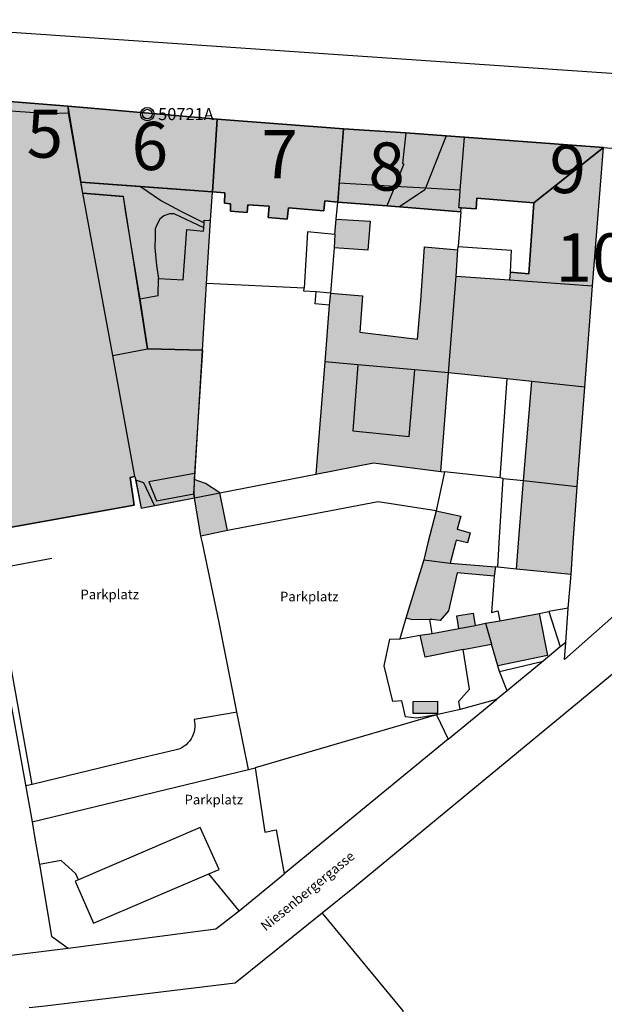
# Model space of a CAD drawing. Extents: x -69335 to -67539, y 213489 to 215109.
# Drawn here: x -69208 to -69087, y 214904 to 215109 of the extents above; entities that cross this region are included whole.
import ezdxf

# ---------------------------------------------------------------- set-up
doc = ezdxf.new("R2010")
doc.units = 0
doc.header["$MEASUREMENT"] = 0
doc.layers.get('0').update_dxf_attribs({"linetype": 'CONTINUOUS'})
doc.layers.add('__gebietsgrenze', color=1, linetype='CONTINUOUS', lineweight=30)
doc.layers.add('_nummerierung', color=7, linetype='CONTINUOUS', lineweight=9)
for name, color, linetype in [('__kataster', 7, 'CONTINUOUS'), ('_dienstleistungen', 30, 'CONTINUOUS'), ('_einkaufen', 240, 'CONTINUOUS'), ('_essen und trinken', 14, 'CONTINUOUS'), ('_sport und gesundheit', 150, 'CONTINUOUS'), ('GG', 7, 'CONTINUOUS'), ('HG', 1, 'CONTINUOUS'), ('HP', 2, 'CONTINUOUS'), ('KG', 62, 'CONTINUOUS'), ('NG', 3, 'CONTINUOUS'), ('SB', 150, 'CONTINUOUS'), ('SG', 150, 'CONTINUOUS')]:
    doc.layers.add(name, color=color, linetype=linetype)
doc.layers.add('gp_line', color=7, linetype='CONTINUOUS', lineweight=9, true_color=0xb4b7b9)
doc.layers.add('gp_schr', color=7, linetype='CONTINUOUS', lineweight=9, true_color=0xb4b7b9)
doc.styles.add('NORM', font='romans.shx', dxfattribs={"oblique": 15})
doc.styles.add('section_me', font='arial.ttf')

# ---------------------------------------------------------------- blocks, each defined once
blk = doc.blocks.new('FIG018')
for radius in [1.4, 1]:
    blk.add_circle((0, 0), radius)
at = {"style": 'NORM', "oblique": 15, "flags": 1}
blk.add_attdef('PNUM', (2, 1), '', height=2.5, dxfattribs=at)
blk = doc.blocks.new('kataster')
at = {"layer": 'GG'}
for points in [[(-69184.07, 215013.82), (-69185.06, 215013.58), (-69184.23, 215007.83), (-69214.03, 215002.51), (-69225.8, 215063.3), (-69228.8, 215080.07), (-69229.69, 215088.52), (-69221.23, 215090), (-69212.79, 215091.47), (-69210.98, 215091.79)], [(-69194.87, 215072.71), (-69195.3, 215074.98), (-69197.9, 215089.38), (-69197.98, 215090.75)], [(-69169.19, 215053.94), (-69168.36, 215066.99), (-69167.98, 215072.92), (-69167.02, 215088.03)], [(-69140.71, 215086.07), (-69141.62, 215074.78), (-69141.93, 215070.84)], [(-69127.77, 215085.21), (-69128.47, 215078.85), (-69128.2, 215078.78), (-69130.1, 215074.08), (-69131.77, 215070.02)], [(-69119.43, 215084.58), (-69123.73, 215073.69), (-69123.87, 215073.38), (-69129.08, 215069.84)], [(-69116.34, 215068.78), (-69116.26, 215069.65), (-69116.8, 215069.64), (-69116.57, 215071.95), (-69116.47, 215073.3), (-69115.61, 215084.34)], [(-69089, 215053.43), (-69086.72, 215082.14)], [(-69188.67, 215038.97), (-69194.87, 215072.71)], [(-69194.87, 215072.71), (-69186.51, 215071.99), (-69186, 215068.58), (-69183.07, 215050.72), (-69181.49, 215040.35)], [(-69142.51, 215064.08), (-69142.23, 215067.3), (-69141.93, 215070.84)], [(-69131.77, 215070.02), (-69141.93, 215070.84)], [(-69129.08, 215069.84), (-69131.77, 215070.02)], [(-69116.34, 215068.78), (-69129.08, 215069.84)], [(-69116.34, 215068.78), (-69116.93, 215061.6)], [(-69142.51, 215064.08), (-69148.2, 215064.62), (-69148.94, 215052.96)], [(-69142.51, 215064.08), (-69142.68, 215061.32), (-69143.44, 215051.91)], [(-69117.36, 215055.46), (-69116.99, 215060.92), (-69116.93, 215061.6)], [(-69116.93, 215061.6), (-69105.9, 215060.83), (-69106.1, 215056.25), (-69106.27, 215054.66)], [(-69118.9, 215035.34), (-69117.36, 215055.46)], [(-69117.36, 215055.46), (-69106.27, 215054.66)], [(-69106.27, 215054.66), (-69089, 215053.43)], [(-69170.06, 215040.08), (-69169.19, 215053.94)], [(-69148.94, 215052.96), (-69169.19, 215053.94)], [(-69143.44, 215051.91), (-69146.39, 215052.15), (-69148.97, 215052.33), (-69148.94, 215052.96)], [(-69090.58, 215032.34), (-69089, 215053.43)], [(-69143.44, 215051.91), (-69143.72, 215049.43), (-69144.61, 215037.61)], [(-69188.67, 215038.97), (-69181.49, 215040.35)], [(-69181.49, 215040.35), (-69170.06, 215040.08)], [(-69170.06, 215040.08), (-69171.69, 215014.46), (-69171.8, 215013.21)], [(-69184.07, 215013.82), (-69188.67, 215038.97)], [(-69144.61, 215037.61), (-69146.51, 215014.3)], [(-69118.9, 215035.34), (-69125.93, 215035.96), (-69137.77, 215037.04), (-69144.61, 215037.61)], [(-69120.55, 215014.84), (-69118.9, 215035.34)], [(-69106.82, 215034.11), (-69118.9, 215035.34)], [(-69106.82, 215034.11), (-69108.262, 215013.505)], [(-69090.58, 215032.34), (-69101.63, 215033.55), (-69106.82, 215034.11)], [(-69092.19, 215011.76), (-69090.58, 215032.34)], [(-69146.51, 215014.3), (-69134.51, 215016.63), (-69120.55, 215014.84)], [(-69184.07, 215013.82), (-69183.89, 215013.06), (-69182.77, 215007.21), (-69180, 215007.77), (-69171.73, 215009.36)], [(-69166.44, 215010.4), (-69146.51, 215014.3)], [(-69119.721, 215014.75), (-69121.5, 215006.68)], [(-69120.55, 215014.84), (-69119.721, 215014.75)], [(-69108.262, 215013.505), (-69119.721, 215014.75)], [(-69108.39, 215000), (-69107.541, 215013.427)], [(-69107.541, 215013.427), (-69108.262, 215013.505)], [(-69107.541, 215013.427), (-69103.36, 215012.973), (-69092.19, 215011.76)], [(-69171.8, 215013.21), (-69171.87, 215010.18), (-69171.73, 215009.36)], [(-69166.44, 215010.4), (-69169.39, 215012.34), (-69171.8, 215013.21)], [(-69093.01, 215000), (-69092.19, 215011.76)], [(-69171.73, 215009.36), (-69166.44, 215010.4)], [(-69170.37, 215001.39), (-69171.73, 215009.36)], [(-69121.5, 215006.68), (-69133.55, 215008.52), (-69164.83, 215002.62), (-69170.37, 215001.39)], [(-69121.5, 215006.68), (-69123.19, 215000)], [(-69121.5, 215006.68), (-69116.35, 215005.54), (-69117.12, 215002.89), (-69114.39, 215002.12), (-69115.01, 215000), (-69117.32, 215000.58), (-69117.48, 215000)], [(-69170.04, 215000), (-69170.37, 215001.39)], [(-69215.947, 215000), (-69205.42, 214942.06)], [(-69160.48, 214952.95), (-69162.8, 214964.57), (-69166.55, 214983.48), (-69170.04, 215000)], [(-69123.19, 215000), (-69124.07, 214996.5)], [(-69117.48, 215000), (-69118.59, 214995.83)], [(-69108.7, 214994.97), (-69108.39, 215000)], [(-69093.47, 214993.42), (-69093.01, 215000)], [(-69124.07, 214996.5), (-69127.76, 214984.41), (-69129.05, 214980.1)], [(-69124.07, 214996.5), (-69118.59, 214995.83)], [(-69118.59, 214995.83), (-69109.18, 214995.07)], [(-69109.18, 214995.07), (-69109.41, 214993.13), (-69109.97, 214985.59), (-69108.69, 214985.92), (-69108.28, 214983.8)], [(-69108.7, 214994.97), (-69109.18, 214995.07)], [(-69093.47, 214993.42), (-69104.79, 214994.55), (-69108.7, 214994.97)], [(-69094.54, 214979.3), (-69094.04, 214986.43), (-69093.47, 214993.42)], [(-69084.35, 214987.87), (-69084.59, 214984.87), (-69094.8, 214975.78), (-69094.54, 214979.3)], [(-69108.28, 214983.8), (-69100.11, 214985.32), (-69098.11, 214985.76), (-69095.69, 214978.4)], [(-69129.05, 214980.1), (-69124.84, 214980.82), (-69122.34, 214981.21), (-69116.77, 214982.23), (-69113.38, 214982.87), (-69111.26, 214983.33)], [(-69111.26, 214983.33), (-69108.28, 214983.8)], [(-69111.26, 214983.33), (-69109.96, 214978.97)], [(-69121.4, 214964.3), (-69125.49, 214963.61), (-69127.83, 214963.89), (-69128.64, 214967.2), (-69130.5, 214967.08), (-69132.31, 214974.48), (-69131.09, 214980.02), (-69129.05, 214980.1)], [(-69116.53, 214965.43), (-69116.75, 214967.15), (-69114.57, 214969.64), (-69115.87, 214977.9), (-69109.96, 214978.97)], [(-69108.31, 214973.33), (-69108.65, 214974.5), (-69109.96, 214978.97)], [(-69094.54, 214979.3), (-69095.69, 214978.4)], [(-69095.69, 214978.4), (-69099.27, 214975.45)], [(-69082.82, 214974.38), (-69091.72, 214967.04), (-69138.42, 214928.51), (-69145.18, 214923.07)], [(-69108.31, 214973.33), (-69099.27, 214975.45)], [(-69099.27, 214975.45), (-69106.75, 214969.31)], [(-69106.75, 214969.31), (-69108.31, 214973.33)], [(-69106.75, 214969.31), (-69108.92, 214967.48), (-69116.53, 214965.43)], [(-69121.4, 214964.3), (-69159.08, 214953.3)], [(-69121.4, 214964.3), (-69118.96, 214959.23), (-69153.08, 214931.25)], [(-69116.53, 214965.43), (-69121.4, 214964.3)], [(-69205.42, 214942.06), (-69160.48, 214952.95)], [(-69160.48, 214952.95), (-69159.08, 214953.3)], [(-69159.08, 214953.3), (-69157.09, 214939.94), (-69154.72, 214940.43), (-69153.08, 214931.25)], [(-69205.42, 214942.06), (-69204.79, 214938.19), (-69203.936, 214933.218), (-69201.38, 214918.33), (-69197.94, 214915.84)], [(-69168.744, 214931.228), (-69166.57, 214932.16), (-69170.52, 214940.9), (-69195.767, 214930.034), (-69196.52, 214929.71), (-69192.65, 214920.98), (-69168.744, 214931.228)], [(-69197.94, 214915.84), (-69167.28, 214919.82), (-69162.67, 214923.4), (-69162.446, 214923.583), (-69153.57, 214930.85), (-69153.08, 214931.25)], [(-69145.18, 214923.07), (-69163.27, 214908.52), (-69202.74, 214903.79), (-69206.05, 214903.42)], [(-69145.18, 214923.07), (-69128.44, 214902.78), (-69131.56, 214875.69), (-69134.08, 214854.02)], [(-69216, 214913.71), (-69212.03, 214914.06), (-69197.94, 214915.84)]]:
    blk.add_lwpolyline(points, dxfattribs=at)
at = {"layer": 'HG'}
for points in [[(-69182.951, 215074.049), (-69195.3, 215074.98)], [(-69116.47, 215073.3), (-69123.73, 215073.69), (-69130.1, 215074.08), (-69141.62, 215074.78)], [(-69141.93, 215070.84), (-69144.62, 215071.11), (-69144.81, 215069), (-69152.17, 215069.63), (-69152.44, 215067.27), (-69156.38, 215067.6), (-69156.17, 215069.98), (-69160.64, 215070.24), (-69160.77, 215068.68), (-69164.23, 215068.93), (-69164.22, 215070.47), (-69165.46, 215070.59), (-69165.37, 215072.73), (-69167.98, 215072.92), (-69182.951, 215074.049)], [(-69106.1, 215056.25), (-69102.26, 215055.93), (-69101.21, 215070.68), (-69113.03, 215071.65), (-69113.16, 215069.41), (-69116.26, 215069.65)], [(-69169.783, 215065.479), (-69169.71, 215066.511)], [(-69169.71, 215066.511), (-69169.67, 215067.07), (-69168.36, 215066.99)], [(-69142.23, 215067.3), (-69135.19, 215066.85), (-69135.71, 215060.82), (-69142.68, 215061.32)], [(-69179.19, 215054.94), (-69174.03, 215054.69), (-69173.29, 215065.1), (-69169.83, 215064.81), (-69169.783, 215065.479)], [(-69143.44, 215051.91), (-69136.79, 215051.36), (-69137.32, 215043.81), (-69125.39, 215042.33), (-69124.7, 215050.36), (-69123.89, 215061.55), (-69116.99, 215060.92)], [(-69183.07, 215050.72), (-69179.23, 215051.42), (-69179.19, 215054.94)], [(-69143.72, 215049.43), (-69146.65, 215049.65), (-69146.39, 215052.15)], [(-69104.37, 215000), (-69103.36, 215012.973), (-69101.63, 215033.55)], [(-69171.69, 215014.46), (-69181.21, 215012.7), (-69179.58, 215008.76), (-69171.87, 215010.18)], [(-69180, 215007.77), (-69182.22, 215012.52), (-69183.89, 215013.06)], [(-69164.83, 215002.62), (-69166.44, 215010.4)], [(-69104.79, 214994.55), (-69104.37, 215000)], [(-69109.41, 214993.13), (-69117.14, 214993.77), (-69118.95, 214985.93), (-69120.64, 214983.89), (-69122.33, 214984.07), (-69122.82, 214984.08), (-69126.42, 214984.01), (-69127.76, 214984.41)], [(-69116.77, 214982.23), (-69117.18, 214984.85), (-69113.81, 214985.42), (-69113.38, 214982.87)], [(-69100.11, 214985.32), (-69098.36, 214976.65), (-69108.65, 214974.5)], [(-69115.87, 214977.9), (-69123.8, 214976.28), (-69124.84, 214980.82)], [(-69121.2, 214967.11), (-69121.18, 214964.55), (-69126.23, 214964.54), (-69126.24, 214967.09), (-69121.2, 214967.11)]]:
    blk.add_lwpolyline(points, dxfattribs=at)
at = {"layer": 'KG'}
for points in [[(-69318.2, 215085.36), (-69314.51, 215085.92), (-69286.36, 215090.23), (-69276.87, 215091.92), (-69271.73, 215092.81), (-69271.9, 215093.8), (-69255.73, 215096.6), (-69255.56, 215095.62), (-69250.42, 215096.51), (-69244.47, 215094.45), (-69232.3, 215093.48), (-69227.81, 215093.12), (-69210.98, 215091.79), (-69197.98, 215090.75), (-69167.02, 215088.03), (-69140.71, 215086.07), (-69127.77, 215085.21), (-69119.43, 215084.58), (-69115.61, 215084.34), (-69086.72, 215082.14), (-69077.58, 215081.42)], [(-69210.98, 215091.79), (-69197.98, 215090.75)], [(-69167.02, 215088.03), (-69197.98, 215090.75)], [(-69140.71, 215086.07), (-69167.02, 215088.03)], [(-69127.77, 215085.21), (-69140.71, 215086.07)], [(-69119.43, 215084.58), (-69127.77, 215085.21)], [(-69115.61, 215084.34), (-69119.43, 215084.58)], [(-69086.72, 215082.14), (-69115.61, 215084.34)], [(-69086.72, 215082.14), (-69077.58, 215081.42)]]:
    blk.add_lwpolyline(points, dxfattribs=at)
at = {"layer": 'NG'}
for points in [[(-69182.951, 215074.049), (-69178.546, 215071.113), (-69174.647, 215068.979), (-69169.71, 215066.511)], [(-69169.783, 215065.479), (-69175.919, 215068.405), (-69176.904, 215068.364), (-69178.053, 215067.994), (-69178.915, 215067.256), (-69179.408, 215066.394), (-69179.859, 215065.286), (-69179.9, 215063.686), (-69179.941, 215061.347), (-69179.613, 215057.654), (-69179.19, 215054.94)], [(-69195.767, 214930.034), (-69196.32, 214931.27), (-69199.42, 214934.02), (-69203.936, 214933.218)], [(-69162.446, 214923.583), (-69168.744, 214931.228)]]:
    blk.add_lwpolyline(points, dxfattribs=at)
at = {"layer": 'SG'}
for points in [[(-69221.23, 215090), (-69208.9, 215089.69), (-69201.99, 215089.21), (-69197.9, 215089.38)], [(-69137.77, 215037.04), (-69138.83, 215023.3), (-69127.07, 215022.15), (-69125.93, 215035.96)], [(-69205.454, 214949.846), (-69213.504, 214994.572), (-69201.36, 214996.84)], [(-69094.04, 214986.43), (-69098.11, 214985.76)], [(-69122.34, 214981.21), (-69122.82, 214984.08)], [(-69118.96, 214959.23), (-69108.92, 214967.48)], [(-69162.859, 214964.869), (-69171.783, 214963.332)], [(-69175.764, 214956.929), (-69184.06, 214955.016), (-69205.454, 214949.846)], [(-69205.454, 214949.846), (-69206.776, 214949.526)]]:
    blk.add_lwpolyline(points, dxfattribs=at)
blk.add_lwpolyline([(-69171.783, 214963.332, -0.4248429), (-69175.764, 214956.929)], format="xyb", dxfattribs=at)
at = {"layer": 'HP'}
ref = blk.add_blockref('FIG018', (-69181.5, 215089.1), dxfattribs=at)
ref.add_attrib('0.000', '50721A', (-69179.25, 215087.85), dxfattribs={"layer": '0', "height": 2.5, "style": 'NORM', "oblique": 15})
at = {"layer": 'SB', "style": 'NORM', "oblique": 15}
for p in [(-69195.389, 214988.314), (-69153.932, 214987.869), (-69173.77, 214945.685)]:
    blk.add_text('Parkplatz', height=2, dxfattribs=at).set_placement(p)
blk.add_text('Niesenbergergasse', height=2, rotation=39.362, dxfattribs=at).set_placement((-69156.92, 214919.26))
blk = doc.blocks.new('grauplan')
at = {"layer": 'gp_schr', "true_color": 0xb4b7b9}
h = blk.add_hatch(color=9, dxfattribs=at)
h.paths.add_polyline_path([(-66295.23, 214923.59), (-66282.42, 214925.89), (-66283.32, 214931.04), (-66283.8, 214930.85), (-66285.39, 214939.63), (-66284.87, 214939.67), (-66285.68, 214943.59), (-66286.09, 214943.44), (-66286.63, 214946.51), (-66287.29, 214950), (-66286.27, 214950.26), (-66284.85, 214952.56), (-66285.03, 214953.39), (-66277.95, 214954.8), (-66280.24, 214967.01), (-66299.99, 214963.44), (-66300.75, 214963.99), (-66302.11, 214962.06), (-66302.49, 214961.72), (-66301.99, 214961.22), (-66298.95, 214944.51), (-66297.14, 214934.22)], flags=0)
h.paths.add_polyline_path([(-66261.36, 214935.99), (-66243.76, 214939.12), (-66245.09, 214946.43), (-66262.67, 214943.41), (-66263.13, 214945.77), (-66280.03, 214942.87), (-66278.97, 214937.18), (-66269, 214939.18), (-66262.16, 214940.38), (-66261.48, 214936.67)], flags=0)
h.paths.add_polyline_path([(-66238.95, 214939.61), (-66226.05, 214941.9), (-66228.47, 214956.92), (-66230.39, 214967.72), (-66231.84, 214975.62), (-66252.47, 214971.96), (-66250.41, 214960.02), (-66243.15, 214961.41), (-66241.82, 214954.55), (-66241.29, 214951.29), (-66243.19, 214950.92), (-66241.68, 214942.87), (-66239.87, 214943.17)], flags=0)
h.paths.add_polyline_path([(-66126.28, 214948.01), (-66121.23, 214948.02), (-66121.25, 214950.58), (-66126.29, 214950.56)], flags=0)
h.paths.add_polyline_path([(-66108.7, 214957.97), (-66098.41, 214960.12), (-66100.16, 214968.79), (-66108.33, 214967.27), (-66111.31, 214966.8), (-66113.43, 214966.34), (-66113.86, 214968.89), (-66117.23, 214968.32), (-66116.82, 214965.7), (-66122.39, 214964.68), (-66124.89, 214964.29), (-66123.85, 214959.75), (-66115.92, 214961.37), (-66110.01, 214962.44)], flags=0)
h.paths.add_polyline_path([(-66265.98, 214962.67), (-66262.32, 214963.44), (-66263.44, 214970.15), (-66267.15, 214969.58)], flags=0)
h.paths.add_polyline_path([(-66120.69, 214967.36), (-66119, 214969.4), (-66117.19, 214977.24), (-66109.46, 214976.6), (-66109.23, 214978.54), (-66118.64, 214979.3), (-66117.37, 214984.05), (-66115.06, 214983.47), (-66114.44, 214985.59), (-66117.17, 214986.36), (-66116.4, 214989.01), (-66121.55, 214990.15), (-66124.12, 214979.97), (-66127.81, 214967.88), (-66126.47, 214967.48), (-66122.38, 214967.54)], flags=0)
h.paths.add_polyline_path([(-66056.31, 214971.55), (-66029.58, 214971.7), (-66029.56, 214982.83), (-66041.08, 214982.79), (-66041.11, 214983.9), (-66044.77, 214983.82), (-66044.76, 214982.72), (-66056.42, 214982.83)], flags=0)
h.paths.add_polyline_path([(-66009.51, 214971.85), (-65998.28, 214971.94), (-65991.44, 214971.96), (-65989.36, 214972), (-65986.63, 214979.49), (-65990.91, 214979.46), (-65989.78, 214995.38), (-65989.32, 215000.9), (-65993.16, 215002.26), (-65989.3, 215018.63), (-65983.05, 215016.24), (-65979.23, 215014.98), (-65973.09, 215012.65), (-65976.26, 215004.21), (-65976.94, 215004.56), (-65978.08, 215000.92), (-65975.58, 215000.07), (-65985.03, 214975.06), (-65980.1, 214973.18), (-65979.33, 214975.09), (-65974.38, 214973.24), (-65961.29, 215008.24), (-65956.72, 215020.23), (-65958.49, 215020.85), (-65959.82, 215017.43), (-65961.54, 215018.15), (-65962.53, 215015.66), (-65980.47, 215022.15), (-65974.34, 215035.85), (-65969.53, 215033.99), (-65967.37, 215039.88), (-65969.25, 215040.63), (-65968.02, 215043.71), (-65964.36, 215043.43), (-65964.57, 215041.71), (-65961.92, 215041.6), (-65965.22, 215032.36), (-65953.82, 215027.92), (-65944.64, 215051.96), (-65946.53, 215054.96), (-65970.2, 215056.74), (-65999.37, 215058.83), (-66022.13, 215061.2), (-66042.92, 215062.59), (-66042.92, 215062.81), (-66048.95, 215063.26), (-66069.17, 215064.23), (-66070.83, 215035.32), (-66071.64, 215023.35), (-66080.59, 215024.08), (-66081.28, 215014.99), (-66082.99, 214991.12), (-66083.67, 214981.95), (-66084.31, 214972.77), (-66066.78, 214972.77), (-66066.1, 214980.68), (-66067.66, 214980.75), (-66072.99, 214981.22), (-66072.33, 214993.28), (-66069.24, 214992.92), (-66069.24, 214993.44), (-66067.56, 215014.16), (-66069.53, 215014.29), (-66069.34, 215017.67), (-66061.94, 215017.37), (-66055.18, 215016.9), (-66055.02, 215021.52), (-66056.39, 215021.58), (-66055.81, 215034.09), (-66054.69, 215055.6), (-66053.69, 215055.58), (-66053.67, 215054.21), (-66049.7, 215053.95), (-66050.36, 215045.56), (-66050.58, 215042.77), (-66051.49, 215033.76), (-66052.77, 215012.94), (-66045.75, 215012.28), (-66045.23, 215024.2), (-66044.78, 215030.98), (-66043.73, 215042.28), (-66040.9, 215042.07), (-66040.42, 215047.61), (-66035.45, 215047.2), (-66035.83, 215041.84), (-66030.32, 215041.4), (-66030.08, 215044.7), (-66023.62, 215044.24), (-66023.38, 215046.75), (-66020.19, 215046.45), (-66020.17, 215044.21), (-66005.67, 215043.17), (-66005.44, 215045.34), (-66000.61, 215045.07), (-66003.29, 215030.48), (-66005.56, 215024.48), (-66004.12, 215024.01), (-66006.25, 215012.06), (-66006.71, 215006.85), (-66008.57, 214981.85)], flags=0)
h.paths.add_polyline_path([(-66093.52, 214976.89), (-66092.24, 214995.23), (-66090.63, 215015.81), (-66089.05, 215036.9), (-66086.77, 215065.61), (-66115.66, 215067.81), (-66119.48, 215068.05), (-66127.82, 215068.68), (-66140.76, 215069.54), (-66167.07, 215071.5), (-66198.03, 215074.22), (-66211.03, 215075.26), (-66221.28, 215073.47), (-66229.74, 215071.99), (-66228.85, 215063.54), (-66225.61, 215045.56), (-66214.08, 214985.98), (-66184.28, 214991.3), (-66185.11, 214997.05), (-66184.12, 214997.29), (-66183.94, 214996.53), (-66182.82, 214990.68), (-66180.05, 214991.24), (-66171.78, 214992.83), (-66170.42, 214984.86), (-66164.88, 214986.09), (-66166.49, 214993.87), (-66169.44, 214995.81), (-66171.85, 214996.68), (-66171.74, 214997.93), (-66168.03, 215056.39), (-66165.42, 215056.2), (-66165.51, 215054.06), (-66164.27, 215053.94), (-66164.28, 215052.4), (-66160.82, 215052.15), (-66160.69, 215053.71), (-66156.22, 215053.45), (-66156.43, 215051.07), (-66152.49, 215050.74), (-66152.22, 215053.1), (-66144.86, 215052.47), (-66144.67, 215054.58), (-66141.98, 215054.31), (-66141.67, 215058.25), (-66123.78, 215057.16), (-66116.52, 215056.77), (-66116.62, 215055.42), (-66116.85, 215053.11), (-66116.31, 215053.12), (-66113.21, 215052.88), (-66113.08, 215055.12), (-66101.26, 215054.15), (-66102.31, 215039.4), (-66106.15, 215039.72), (-66106.32, 215038.13), (-66117.41, 215038.93), (-66117.04, 215044.39), (-66123.94, 215045.02), (-66124.75, 215033.83), (-66125.44, 215025.8), (-66137.37, 215027.28), (-66136.84, 215034.83), (-66143.49, 215035.38), (-66143.77, 215032.9), (-66144.66, 215021.08), (-66146.56, 214997.77), (-66134.56, 215000.1), (-66120.6, 214998.31), (-66118.95, 215018.81), (-66106.87, 215017.58), (-66101.68, 215017.02), (-66103.41, 214996.45), (-66104.84, 214978.02), (-66098.28, 214977.37)], flags=0)
h.paths.add_polyline_path([(-66300.05, 214982.01), (-66271, 214987.93), (-66271.62, 214991.39), (-66265.99, 214992.42), (-66263.83, 214992.77), (-66255.53, 214994.24), (-66236.1, 214997.65), (-66238.66, 215012.33), (-66239.24, 215015.95), (-66240.48, 215022.79), (-66236.1, 215023.55), (-66244.55, 215071.2), (-66259.11, 215068.59), (-66259.81, 215072.51), (-66273.97, 215069.97), (-66285.44, 215067.78), (-66285.31, 215066.98), (-66290.16, 215066.18), (-66290.27, 215066.87), (-66291.19, 215066.72), (-66291.53, 215066.11), (-66295.48, 215065.47), (-66295.58, 215066.09), (-66296.58, 215065.92), (-66297.49, 215064.65), (-66298.22, 215064.53), (-66298, 215063.19), (-66303.06, 215062.36), (-66303.24, 215063.49), (-66303.99, 215063.37), (-66305.7, 215064.27), (-66306.66, 215064.11), (-66306.6, 215063.74), (-66313.71, 215062.46), (-66305.69, 215011.41), (-66308.11, 215010.96), (-66306.38, 215000.56), (-66303.32, 214983.88), (-66302.6, 214983.47)], flags=0)
h.paths.add_polyline_path([(-66135.76, 215044.29), (-66135.24, 215050.32), (-66142.28, 215050.77), (-66142.56, 215047.55), (-66142.73, 215044.79), (-66137.13, 215044.39)], flags=0)
h.paths.add_polyline_path([(-66279.95, 215068.96), (-66277, 215069.48), (-66276.27, 215070.54), (-66276.49, 215071.8), (-66277.53, 215072.54), (-66280.49, 215072.02), (-66281.22, 215070.96), (-66280.99, 215069.7)], flags=0)
at = {"layer": 'gp_line', "color": 9, "true_color": 0xb4b7b9}
for p, q in [((-66198.03, 215074.22), (-66211.03, 215075.26)), ((-66167.07, 215071.5), (-66198.03, 215074.22)), ((-66140.76, 215069.54), (-66167.07, 215071.5)), ((-66127.82, 215068.68), (-66140.76, 215069.54)), ((-66119.48, 215068.05), (-66127.82, 215068.68)), ((-66115.66, 215067.81), (-66119.48, 215068.05)), ((-66086.77, 215065.61), (-66115.66, 215067.81)), ((-66089.05, 215036.9), (-66086.77, 215065.61)), ((-66141.98, 215054.31), (-66141.67, 215058.25)), ((-66141.67, 215058.25), (-66130.15, 215057.55)), ((-66168.41, 215050.46), (-66168.03, 215056.39)), ((-66168.03, 215056.39), (-66165.42, 215056.2)), ((-66165.42, 215056.2), (-66165.51, 215054.06)), ((-66130.15, 215057.55), (-66123.78, 215057.16)), ((-66123.78, 215057.16), (-66116.52, 215056.77)), ((-66116.52, 215056.77), (-66116.62, 215055.42)), ((-66144.86, 215052.47), (-66144.67, 215054.58)), ((-66144.67, 215054.58), (-66141.98, 215054.31)), ((-66116.62, 215055.42), (-66116.85, 215053.11)), ((-66113.21, 215052.88), (-66113.08, 215055.12)), ((-66113.08, 215055.12), (-66101.26, 215054.15)), ((-66101.26, 215054.15), (-66102.31, 215039.4)), ((-66165.51, 215054.06), (-66164.27, 215053.94)), ((-66164.27, 215053.94), (-66164.28, 215052.4)), ((-66164.28, 215052.4), (-66160.82, 215052.15)), ((-66160.82, 215052.15), (-66160.69, 215053.71)), ((-66160.69, 215053.71), (-66156.22, 215053.45)), ((-66156.22, 215053.45), (-66156.43, 215051.07)), ((-66152.49, 215050.74), (-66152.22, 215053.1)), ((-66152.22, 215053.1), (-66144.86, 215052.47)), ((-66116.85, 215053.11), (-66116.31, 215053.12)), ((-66116.31, 215053.12), (-66113.21, 215052.88)), ((-66169.24, 215037.41), (-66168.41, 215050.46)), ((-66156.43, 215051.07), (-66152.49, 215050.74)), ((-66142.28, 215050.77), (-66142.56, 215047.55)), ((-66135.24, 215050.32), (-66142.28, 215050.77)), ((-66135.76, 215044.29), (-66135.24, 215050.32)), ((-66142.56, 215047.55), (-66142.73, 215044.79)), ((-66142.73, 215044.79), (-66135.76, 215044.29)), ((-66123.94, 215045.02), (-66124.75, 215033.83)), ((-66117.04, 215044.39), (-66123.94, 215045.02)), ((-66117.41, 215038.93), (-66117.04, 215044.39)), ((-66106.32, 215038.13), (-66117.41, 215038.93)), ((-66106.15, 215039.72), (-66106.32, 215038.13)), ((-66102.31, 215039.4), (-66106.15, 215039.72)), ((-66170.11, 215023.55), (-66169.24, 215037.41)), ((-66090.63, 215015.81), (-66089.05, 215036.9)), ((-66143.49, 215035.38), (-66143.77, 215032.9)), ((-66136.84, 215034.83), (-66143.49, 215035.38)), ((-66137.37, 215027.28), (-66136.84, 215034.83)), ((-66124.75, 215033.83), (-66125.44, 215025.8)), ((-66143.77, 215032.9), (-66144.66, 215021.08)), ((-66125.44, 215025.8), (-66137.37, 215027.28)), ((-66171.74, 214997.93), (-66170.11, 215023.55)), ((-66144.66, 215021.08), (-66146.56, 214997.77)), ((-66120.6, 214998.31), (-66118.95, 215018.81)), ((-66118.95, 215018.81), (-66106.87, 215017.58)), ((-66106.87, 215017.58), (-66101.68, 215017.02)), ((-66101.68, 215017.02), (-66103.41, 214996.45)), ((-66092.24, 214995.23), (-66090.63, 215015.81)), ((-66146.56, 214997.77), (-66134.56, 215000.1)), ((-66134.56, 215000.1), (-66120.6, 214998.31)), ((-66185.11, 214997.05), (-66184.12, 214997.29)), ((-66184.28, 214991.3), (-66185.11, 214997.05)), ((-66184.12, 214997.29), (-66183.94, 214996.53)), ((-66171.85, 214996.68), (-66171.74, 214997.93)), ((-66183.94, 214996.53), (-66182.82, 214990.68)), ((-66169.44, 214995.81), (-66171.85, 214996.68)), ((-66166.49, 214993.87), (-66169.44, 214995.81)), ((-66103.41, 214996.45), (-66104.42, 214983.47)), ((-66093.06, 214983.47), (-66092.24, 214995.23)), ((-66180.05, 214991.24), (-66171.78, 214992.83)), ((-66171.78, 214992.83), (-66170.42, 214984.86)), ((-66164.88, 214986.09), (-66166.49, 214993.87)), ((-66214.08, 214985.98), (-66184.28, 214991.3)), ((-66182.82, 214990.68), (-66180.05, 214991.24)), ((-66121.55, 214990.15), (-66123.24, 214983.47)), ((-66116.4, 214989.01), (-66121.55, 214990.15)), ((-66117.17, 214986.36), (-66116.4, 214989.01)), ((-66170.42, 214984.86), (-66164.88, 214986.09)), ((-66114.44, 214985.59), (-66117.17, 214986.36)), ((-66115.06, 214983.47), (-66114.44, 214985.59)), ((-66123.24, 214983.47), (-66124.12, 214979.97)), ((-66118.64, 214979.3), (-66117.53, 214983.47)), ((-66117.53, 214983.47), (-66117.37, 214984.05)), ((-66117.37, 214984.05), (-66115.06, 214983.47)), ((-66104.42, 214983.47), (-66104.84, 214978.02)), ((-66093.52, 214976.89), (-66093.06, 214983.47)), ((-66124.12, 214979.97), (-66127.81, 214967.88)), ((-66109.23, 214978.54), (-66118.64, 214979.3)), ((-66109.46, 214976.6), (-66109.23, 214978.54)), ((-66119, 214969.4), (-66117.19, 214977.24)), ((-66117.19, 214977.24), (-66109.46, 214976.6)), ((-66104.84, 214978.02), (-66093.52, 214976.89)), ((-66120.69, 214967.36), (-66119, 214969.4)), ((-66113.86, 214968.89), (-66117.23, 214968.32)), ((-66117.23, 214968.32), (-66116.82, 214965.7)), ((-66113.43, 214966.34), (-66113.86, 214968.89)), ((-66100.16, 214968.79), (-66108.33, 214967.27)), ((-66098.41, 214960.12), (-66100.16, 214968.79)), ((-66127.81, 214967.88), (-66126.47, 214967.48)), ((-66126.47, 214967.48), (-66122.87, 214967.55)), ((-66122.87, 214967.55), (-66122.38, 214967.54)), ((-66122.38, 214967.54), (-66120.69, 214967.36)), ((-66111.31, 214966.8), (-66113.43, 214966.34)), ((-66108.33, 214967.27), (-66111.31, 214966.8)), ((-66122.39, 214964.68), (-66124.89, 214964.29)), ((-66124.89, 214964.29), (-66123.85, 214959.75)), ((-66116.82, 214965.7), (-66122.39, 214964.68)), ((-66115.92, 214961.37), (-66110.01, 214962.44)), ((-66110.01, 214962.44), (-66108.7, 214957.97)), ((-66123.85, 214959.75), (-66115.92, 214961.37)), ((-66108.7, 214957.97), (-66098.41, 214960.12)), ((-66121.25, 214950.58), (-66126.29, 214950.56)), ((-66126.29, 214950.56), (-66126.28, 214948.01)), ((-66121.23, 214948.02), (-66121.25, 214950.58)), ((-66126.28, 214948.01), (-66121.23, 214948.02))]:
    blk.add_line(p, q, dxfattribs=at)

msp = doc.modelspace()

# ---------------------------------------------------------------- hatches: boundary and pattern name
at = {"layer": '_dienstleistungen'}
h = msp.add_hatch(color=256, dxfattribs=at)
h.dxf.hatch_style = 1
h.paths.add_polyline_path([(-69101.21, 215070.68), (-69102.26, 215055.93), (-69106.1, 215056.25), (-69106.27, 215054.66), (-69089, 215053.41), (-69086.72, 215082.14)])
at = {"layer": '_einkaufen'}
h = msp.add_hatch(color=256, dxfattribs=at)
h.dxf.hatch_style = 1
h.paths.add_polyline_path([(-69170.06, 215040.08), (-69181.45, 215040.35), (-69186.47, 215071.99), (-69194.87, 215072.71), (-69197.98, 215090.75), (-69210.98, 215091.79), (-69221.23, 215090), (-69229.69, 215088.52), (-69228.8, 215080.07), (-69214.03, 215002.51), (-69184.23, 215007.83), (-69185.06, 215013.58), (-69184.07, 215013.82), (-69182.77, 215007.21), (-69171.73, 215009.36), (-69171.87, 215010.18)])
h = msp.add_hatch(color=256, dxfattribs=at)
h.dxf.hatch_style = 1
h.paths.add_polyline_path([(-69116.34, 215068.78), (-69116.26, 215069.65), (-69113.16, 215069.41), (-69113.03, 215071.65), (-69101.21, 215070.68), (-69086.71, 215082.14), (-69115.61, 215084.34), (-69119.43, 215084.58), (-69127.77, 215085.21), (-69140.71, 215086.07), (-69141.62, 215074.78), (-69141.93, 215070.84), (-69131.77, 215070.02), (-69129.08, 215069.84)])
at = {"layer": '_essen und trinken'}
h = msp.add_hatch(color=256, dxfattribs=at)
h.dxf.hatch_style = 1
h.paths.add_polyline_path([(-69167.98, 215072.92), (-69167.02, 215088.03), (-69197.98, 215090.75), (-69197.9, 215089.38), (-69195.3, 215074.98)])
at = {"layer": '_sport und gesundheit'}
h = msp.add_hatch(color=256, dxfattribs=at)
h.dxf.hatch_style = 1
h.paths.add_polyline_path([(-69140.71, 215086.07), (-69167.02, 215088.03), (-69167.98, 215072.92), (-69165.37, 215072.73), (-69165.46, 215070.59), (-69164.22, 215070.47), (-69164.23, 215068.93), (-69160.77, 215068.68), (-69160.64, 215070.24), (-69156.17, 215069.98), (-69156.38, 215067.6), (-69152.44, 215067.27), (-69152.17, 215069.63), (-69144.81, 215069), (-69144.62, 215071.11), (-69141.93, 215070.84)])
h = msp.add_hatch(color=256, dxfattribs=at)
h.dxf.hatch_style = 1
h.paths.add_polyline_path([(-69140.71, 215086.07), (-69167.02, 215088.03), (-69167.98, 215072.92), (-69165.37, 215072.73), (-69165.46, 215070.59), (-69164.22, 215070.47), (-69164.23, 215068.93), (-69160.77, 215068.68), (-69160.64, 215070.24), (-69156.17, 215069.98), (-69156.38, 215067.6), (-69152.44, 215067.27), (-69152.17, 215069.63), (-69144.81, 215069), (-69144.62, 215071.11), (-69141.93, 215070.84)])

# ---------------------------------------------------------------- linework, layer by layer
at = {"layer": '__gebietsgrenze'}
msp.add_lwpolyline([(-68932.1, 215087.14), (-68964.6, 215001.93), (-68984.33, 214934.76), (-69000.6, 214879.39), (-69011.22, 214817.86), (-69016.2, 214760.7), (-69019.38, 214715.62), (-69019.38, 214640.37), (-69017.84, 214557.97), (-69010.49, 214499.8), (-69213.96, 214458.9), (-69268.68, 214723.23), (-69301.34, 214912.94), (-69332.45, 215103.37), (-69247.29, 215108.72), (-68932.1, 215087.14), (-68639.98, 215067.63)], dxfattribs=at)
at = {"layer": '_dienstleistungen'}
msp.add_lwpolyline([(-69101.21, 215070.68), (-69102.26, 215055.93), (-69106.1, 215056.25), (-69106.27, 215054.66), (-69089, 215053.41), (-69086.72, 215082.14), (-69101.21, 215070.68)], dxfattribs=at)
at = {"layer": '_einkaufen'}
for points in [[(-69170.06, 215040.08), (-69181.45, 215040.35), (-69186.47, 215071.99), (-69194.87, 215072.71), (-69197.98, 215090.75), (-69210.98, 215091.79), (-69221.23, 215090), (-69229.69, 215088.52), (-69228.8, 215080.07), (-69214.03, 215002.51), (-69184.23, 215007.83), (-69185.06, 215013.58), (-69184.07, 215013.82), (-69182.77, 215007.21), (-69171.73, 215009.36), (-69171.87, 215010.18), (-69170.06, 215040.08)], [(-69086.72, 215082.14), (-69115.61, 215084.34), (-69119.43, 215084.58), (-69127.77, 215085.21), (-69140.71, 215086.07), (-69141.62, 215074.78), (-69141.93, 215070.84), (-69131.77, 215070.02), (-69129.08, 215069.84), (-69116.34, 215068.78), (-69116.26, 215069.65), (-69113.16, 215069.41), (-69113.03, 215071.65), (-69101.21, 215070.68), (-69086.72, 215082.13)]]:
    msp.add_lwpolyline(points, dxfattribs=at)
at = {"layer": '_essen und trinken'}
msp.add_lwpolyline([(-69167.98, 215072.92), (-69167.02, 215088.03), (-69197.98, 215090.75), (-69197.9, 215089.38), (-69195.3, 215074.98), (-69167.98, 215072.92)], dxfattribs=at)
at = {"layer": '_sport und gesundheit'}
msp.add_lwpolyline([(-69140.71, 215086.07), (-69167.02, 215088.03), (-69167.98, 215072.92), (-69165.37, 215072.73), (-69165.46, 215070.59), (-69164.22, 215070.47), (-69164.23, 215068.93), (-69160.77, 215068.68), (-69160.64, 215070.24), (-69156.17, 215069.98), (-69156.38, 215067.6), (-69152.44, 215067.27), (-69152.17, 215069.63), (-69144.81, 215069), (-69144.62, 215071.11), (-69141.93, 215070.84), (-69140.71, 215086.07)], dxfattribs=at)

# ---------------------------------------------------------------- block references
at = {"layer": '__kataster'}
msp.add_blockref('kataster', (0, 0), dxfattribs=at)
at = {"layer": '_nummerierung'}
msp.add_blockref('grauplan', (-2999.95, 16.53), dxfattribs=at)

# ---------------------------------------------------------------- texts
at = {"layer": '_nummerierung', "char_height": 10, "attachment_point": 1, "style": 'section_me'}
for s, insert in [('5', (-69206.57, 215090.05)), ('6', (-69184.76, 215087.48)), ('7', (-69157.81, 215085.77)), ('8', (-69135.57, 215083.21)), ('9', (-69097.94, 215082.69)), ('10', (-69096.66, 215064.31))]:
    msp.add_mtext_dynamic_manual_height_columns(s, width=15.5574, gutter_width=12.5, heights=[0], dxfattribs=dict(at, insert=insert))

doc.saveas('drawing.dxf')
